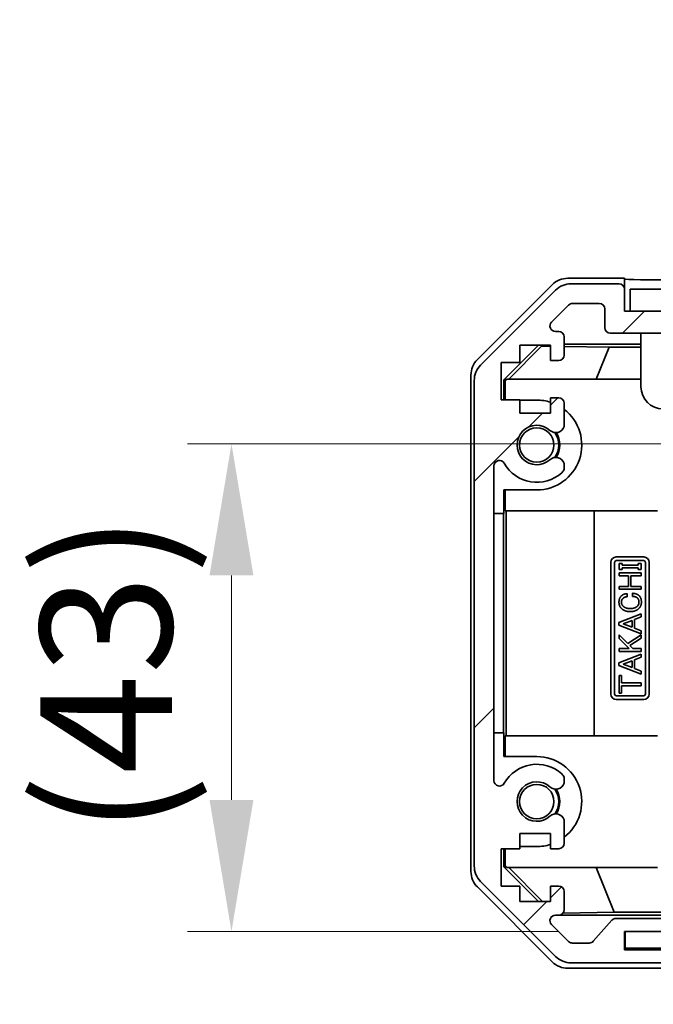
# Model space of a CAD drawing. Units: millimetres. Extents: x 0 to 6883, y -3 to 1405.
# Drawn here: x 1918 to 1976, y 146 to 236 of the extents above; entities that cross this region are included whole.
import ezdxf

# ---------------------------------------------------------------- set-up
doc = ezdxf.new("R2010")
doc.units = ezdxf.units.MM
doc.header["$LTSCALE"] = 4
doc.layers.get('Defpoints').update_dxf_attribs({"lineweight": 25})
for name, color, linetype, lineweight in [('Dimension (ISO)', 7, 'Continuous', 18), ('Dimension (ISO) @ 1', 7, 'Continuous', 18), ('Hatch (ISO)', 1, 'Continuous', 18), ('Visible (ISO)', 7, 'Continuous', 35)]:
    doc.layers.add(name, color=color, linetype=linetype, lineweight=lineweight)
doc.styles.add('Note Text (TK)', font='MS PGothic.ttf')
doc.dimstyles.new('Default - Method 1b (TK)', dxfattribs={"dimscale": 4, "dimtxt": 2.5, "dimasz": 2.5, "dimexe": 1, "dimexo": 1.5, "dimgap": 1, "dimtad": 1, "dimtoh": 1, "dimrnd": 1e-08, "dimdsep": 46, "dimtxsty": 'Note Text (TK)', "dimcen": 0.09, "dimdle": 5, "dimclrd": 100, "dimclre": 100, "dimclrt": 7, "dimadec": 1, "dimazin": 1, "dimtfac": 1, "dimtmove": 0, "dimatfit": 3, "dimfxl": 1, "dimtolj": 1, "dimlwd": -1, "dimlwe": -1, "dimarcsym": 0})

# ---------------------------------------------------------------- blocks, each defined once
blk = doc.blocks.new('*D44')
at = {"layer": 'Defpoints', "color": 0}
for p in [(1992.248, 196.976), (1937.42, 152.518), (1973.251, 152.518)]:
    blk.add_point(p, dxfattribs=at)
at = {"layer": 'Dimension (ISO)', "color": 100}
for p, q in [((1986.248, 196.976), (1933.42, 196.976)), ((1937.42, 184.976), (1937.42, 164.518)), ((1967.251, 152.518), (1933.42, 152.518))]:
    blk.add_line(p, q, dxfattribs=at)
for points in [[(1935.42, 184.976), (1939.42, 184.976), (1937.42, 196.976)], [(1935.42, 164.518), (1939.42, 164.518), (1937.42, 152.518)]]:
    blk.add_solid(points, dxfattribs=at)
at = {"layer": 'Dimension (ISO)', "color": 7, "insert": (1925.988, 161.35), "char_height": 12, "attachment_point": 4, "rotation": 90, "style": 'Note Text (TK)'}
blk.add_mtext('\\A1;(43)', dxfattribs=at)
blk = doc.blocks.new('*D48')
at = {"layer": 'Defpoints', "color": 0}
for p in [(1979.251, 152.518), (2339.251, 152.518), (2339.251, 53.147)]:
    blk.add_point(p, dxfattribs=at)
at = {"layer": 'Dimension (ISO)', "color": 100}
for p, q in [((1979.251, 146.518), (1979.251, 49.147)), ((2339.251, 146.518), (2339.251, 49.147)), ((1991.251, 53.147), (2327.251, 53.147))]:
    blk.add_line(p, q, dxfattribs=at)
for points in [[(1991.251, 55.147), (1991.251, 51.147), (1979.251, 53.147)], [(2327.251, 55.147), (2327.251, 51.147), (2339.251, 53.147)]]:
    blk.add_solid(points, dxfattribs=at)
at = {"layer": 'Dimension (ISO)', "color": 7, "insert": (1965.376, 65.397), "char_height": 12, "attachment_point": 4, "style": 'Note Text (TK)'}
blk.add_mtext('\\A1;ハメ込みパネル有効寸法 / Slide panel MAX dim. 360', dxfattribs=at)
blk = doc.blocks.new('*D50')
at = {"layer": 'Defpoints', "color": 0}
for p in [(2336.251, 245.139), (1982.251, 211.911), (2336.251, 209.068)]:
    blk.add_point(p, dxfattribs=at)
at = {"layer": 'Dimension (ISO)', "color": 100}
for p, q in [((1982.251, 217.911), (1982.251, 249.139)), ((2336.251, 215.068), (2336.251, 249.139)), ((1994.251, 245.139), (2324.251, 245.139))]:
    blk.add_line(p, q, dxfattribs=at)
for points in [[(1994.251, 247.139), (1994.251, 243.139), (1982.251, 245.139)], [(2324.251, 247.139), (2324.251, 243.139), (2336.251, 245.139)]]:
    blk.add_solid(points, dxfattribs=at)
at = {"layer": 'Dimension (ISO)', "color": 7, "insert": (1949.865, 257.389), "char_height": 12, "attachment_point": 4, "style": 'Note Text (TK)'}
blk.add_mtext('\\A1;開閉パネル有効寸法 / Open-closing panel MAX dim. 354', dxfattribs=at)

msp = doc.modelspace()

# ---------------------------------------------------------------- hatches: boundary and pattern name
at = {"layer": 'Hatch (ISO)'}
h = msp.add_hatch(dxfattribs=at)
h.set_pattern_fill('ANSI31', color=256, scale=127, style=0)
h.set_pattern_definition([(45, (1501.5, -40), (-11.2253, 11.2253), [])])
edge = h.paths.add_edge_path()
edge.add_ellipse((1961.5515, 158.4968), major_axis=(-2, 0), ratio=1, start_angle=0, end_angle=45)
edge.add_line((1960.1372, 157.0826), (1966.9657, 150.2542))
edge.add_ellipse((1968.3799, 151.6684), major_axis=(-1.4142, -1.4142), ratio=1, start_angle=0, end_angle=45)
edge.add_line((1968.3799, 149.6684), (1976.7515, 149.6684))
edge.add_ellipse((1976.7515, 150.1684), major_axis=(0, -0.5), ratio=1, start_angle=0, end_angle=90)
edge.add_line((1977.2515, 150.1684), (1977.2515, 150.3684))
edge.add_ellipse((1976.7515, 150.3684), major_axis=(0.5, 0), ratio=1, start_angle=0, end_angle=90)
edge.add_line((1976.7515, 150.8684), (1973.2515, 150.8684))
edge.add_line((1973.2515, 150.8684), (1973.2515, 152.5184))
edge.add_line((1973.2515, 152.5184), (1973.3015, 152.5184))
edge.add_line((1973.3015, 152.5184), (1978.7515, 152.5184))
edge.add_ellipse((1978.7515, 153.0184), major_axis=(0, -0.5), ratio=1, start_angle=0, end_angle=90)
edge.add_line((1979.2515, 153.0184), (1979.2515, 153.2184))
edge.add_ellipse((1978.7515, 153.2184), major_axis=(0.5, 0), ratio=1, start_angle=0, end_angle=90)
edge.add_line((1978.7515, 153.7184), (1972.476, 153.7184))
edge.add_ellipse((1972.476, 153.2184), major_axis=(0, 0.5), ratio=1, start_angle=0, end_angle=48.366461)
edge.add_line((1972.1023, 153.5506), (1970.4006, 151.6362))
edge.add_ellipse((1970.0269, 151.9684), major_axis=(0.3737, -0.3322), ratio=1, start_angle=311.633539, end_angle=360, ccw=False)
edge.add_line((1970.0269, 151.4684), (1968.5042, 151.4684))
edge.add_ellipse((1968.5042, 151.9684), major_axis=(0, -0.5), ratio=1, start_angle=315, end_angle=360, ccw=False)
edge.add_line((1968.1506, 151.6148), (1966.6006, 153.1648))
edge.add_ellipse((1966.9542, 153.5184), major_axis=(-0.3536, -0.3536), ratio=1, start_angle=225, end_angle=360, ccw=False)
edge.add_line((1966.9542, 154.0184), (1967.2515, 154.0184))
edge.add_ellipse((1967.2515, 154.5184), major_axis=(0, -0.5), ratio=1, start_angle=0, end_angle=90)
edge.add_line((1967.7515, 154.5184), (1967.7515, 156.1684))
edge.add_ellipse((1967.2515, 156.1684), major_axis=(0.5, 0), ratio=1, start_angle=0, end_angle=90)
edge.add_line((1967.2515, 156.6684), (1966.5015, 156.6684))
edge.add_line((1966.5015, 156.6684), (1966.5015, 155.2684))
edge.add_line((1966.5015, 155.2684), (1963.7015, 155.2684))
edge.add_line((1963.7015, 155.2684), (1963.7015, 156.6684))
edge.add_line((1963.7015, 156.6684), (1962.0015, 156.6684))
edge.add_line((1962.0015, 156.6684), (1962.0015, 160.0684))
edge.add_line((1962.0015, 160.0684), (1963.7015, 160.0684))
edge.add_line((1963.7015, 160.0684), (1963.7015, 161.4684))
edge.add_line((1963.7015, 161.4684), (1966.5015, 161.4684))
edge.add_line((1966.5015, 161.4684), (1966.5015, 160.0684))
edge.add_line((1966.5015, 160.0684), (1967.2515, 160.0684))
edge.add_ellipse((1967.2515, 160.5684), major_axis=(0, -0.5), ratio=1, start_angle=0, end_angle=90)
edge.add_line((1967.7515, 160.5684), (1967.7515, 162.6957))
edge.add_ellipse((1966.9939, 162.4386), major_axis=(0.7576, 0.2571), ratio=1, start_angle=0, end_angle=113.335886)
edge.add_ellipse((1965.2515, 164.3684), major_axis=(1.2063, -1.336), ratio=1, start_angle=95.840426, end_angle=360, ccw=False)
edge.add_ellipse((1966.9939, 166.2981), major_axis=(-0.5361, -0.5938), ratio=1, start_angle=0, end_angle=113.335886)
edge.add_line((1967.7515, 166.0411), (1967.7516, 166.5552))
edge.add_ellipse((1966.9939, 166.2981), major_axis=(0.7577, 0.2571), ratio=1, start_angle=0, end_angle=29.176312)
edge.add_ellipse((1965.2515, 164.3684), major_axis=(2.2786, 2.5236), ratio=1, start_angle=0, end_angle=102.759257)
edge.add_ellipse((1961.8512, 166.2781), major_axis=(0.4357, -0.2447), ratio=1, start_angle=209.320529, end_angle=360, ccw=False)
edge.add_line((1961.3515, 166.2781), (1961.3515, 194.9586))
edge.add_ellipse((1961.8512, 194.9586), major_axis=(-0.4997, 0), ratio=1, start_angle=209.320529, end_angle=360, ccw=False)
edge.add_ellipse((1965.2515, 196.8684), major_axis=(-2.9645, -1.665), ratio=1, start_angle=0, end_angle=102.759257)
edge.add_ellipse((1966.9939, 194.9386), major_axis=(0.5362, -0.5939), ratio=1, start_angle=0, end_angle=29.176312)
edge.add_line((1967.7516, 194.6815), (1967.7515, 195.1957))
edge.add_ellipse((1966.9939, 194.9386), major_axis=(0.7576, 0.2571), ratio=1, start_angle=0, end_angle=113.335886)
edge.add_ellipse((1965.2515, 196.8684), major_axis=(1.2063, -1.336), ratio=1, start_angle=95.840426, end_angle=360, ccw=False)
edge.add_ellipse((1966.9939, 198.7981), major_axis=(-0.5361, -0.5938), ratio=1, start_angle=0, end_angle=113.335886)
edge.add_line((1967.7515, 198.5411), (1967.7515, 200.6684))
edge.add_ellipse((1967.2515, 200.6684), major_axis=(0.5, 0), ratio=1, start_angle=0, end_angle=90)
edge.add_line((1967.2515, 201.1684), (1966.5015, 201.1684))
edge.add_line((1966.5015, 201.1684), (1966.5015, 199.7684))
edge.add_line((1966.5015, 199.7684), (1963.7015, 199.7684))
edge.add_line((1963.7015, 199.7684), (1963.7015, 200.9999))
edge.add_line((1963.7015, 200.9999), (1962.0015, 200.9999))
edge.add_line((1962.0015, 200.9999), (1962.0015, 204.3818))
edge.add_line((1962.0015, 204.3818), (1963.7015, 204.3818))
edge.add_line((1963.7015, 204.3818), (1963.7015, 205.9684))
edge.add_line((1963.7015, 205.9684), (1966.5015, 205.9684))
edge.add_line((1966.5015, 205.9684), (1966.5015, 204.5684))
edge.add_line((1966.5015, 204.5684), (1967.2515, 204.5684))
edge.add_ellipse((1967.2515, 205.0684), major_axis=(0, -0.5), ratio=1, start_angle=0, end_angle=90)
edge.add_line((1967.7515, 205.0684), (1967.7515, 206.7184))
edge.add_ellipse((1967.2515, 206.7184), major_axis=(0.5, 0), ratio=1, start_angle=0, end_angle=90)
edge.add_line((1967.2515, 207.2184), (1966.9542, 207.2184))
edge.add_ellipse((1966.9542, 207.7184), major_axis=(0, -0.5), ratio=1, start_angle=225, end_angle=360, ccw=False)
edge.add_line((1966.6006, 208.0719), (1968.1506, 209.6219))
edge.add_ellipse((1968.5042, 209.2684), major_axis=(-0.3536, 0.3536), ratio=1, start_angle=315, end_angle=360, ccw=False)
edge.add_line((1968.5042, 209.7684), (1970.9515, 209.7684))
edge.add_ellipse((1970.9515, 209.2684), major_axis=(0, 0.5), ratio=1, start_angle=270, end_angle=360, ccw=False)
edge.add_line((1971.4515, 209.2684), (1971.4515, 207.5684))
edge.add_ellipse((1971.9515, 207.5684), major_axis=(-0.5, 0), ratio=1, start_angle=0, end_angle=90)
edge.add_line((1971.9515, 207.0684), (1981.7515, 207.0684))
edge.add_ellipse((1981.7515, 207.5684), major_axis=(0, -0.5), ratio=1, start_angle=0, end_angle=90)
edge.add_line((1982.2515, 207.5684), (1982.2515, 208.5684))
edge.add_ellipse((1981.7515, 208.5684), major_axis=(0.5, 0), ratio=1, start_angle=0, end_angle=90)
edge.add_line((1981.7515, 209.0684), (1973.7515, 209.0684))
edge.add_line((1973.7515, 209.0684), (1973.2515, 209.0684))
edge.add_line((1973.2515, 209.0684), (1973.2515, 211.0684))
edge.add_ellipse((1972.7515, 211.0684), major_axis=(0.5, 0), ratio=1, start_angle=0, end_angle=90)
edge.add_line((1972.7515, 211.5684), (1968.3799, 211.5684))
edge.add_ellipse((1968.3799, 209.5684), major_axis=(0, 2), ratio=1, start_angle=0, end_angle=45)
edge.add_line((1966.9657, 210.9826), (1960.1372, 204.1542))
edge.add_ellipse((1961.5515, 202.74), major_axis=(-1.4142, 1.4142), ratio=1, start_angle=0, end_angle=45)
edge.add_line((1959.5515, 202.74), (1959.5515, 158.4968))
h = msp.add_hatch(dxfattribs=at)
h.set_pattern_fill('ANSI31', color=256, scale=127, angle=75.000175, style=0)
h.set_pattern_definition([(120.0002, (1501.5, -40), (-13.74813, -7.93754), [])])
h.paths.add_polyline_path([(2344.7515, 209.0684), (2344.7515, 211.0684), (1973.7515, 211.0684), (1973.7515, 209.0684), (1981.7515, 209.0684), (2336.7515, 209.0684)])
h = msp.add_hatch(dxfattribs=at)
h.set_pattern_fill('ANSI31', color=256, scale=127, angle=14.999978, style=0)
h.set_pattern_definition([(60, (1501.5, -40), (-13.74815, 7.9375), [])])
h.paths.add_polyline_path([(2345.2015, 151.0184), (2345.2015, 152.5184), (2339.7515, 152.5184), (1978.7515, 152.5184), (1973.3015, 152.5184), (1973.3015, 151.0184)])

# ---------------------------------------------------------------- linework, layer by layer
at = {"layer": 'Visible (ISO)'}
for p, q in [((1973.2515, 212.0684), (1968.0811, 212.0684)), ((1973.2515, 211.0684), (1973.2515, 212.0684)), ((1959.8371, 204.6528), (1966.667, 211.4827)), ((1966.9657, 210.9826), (1960.1372, 204.1542)), ((1972.7515, 211.5684), (1968.3799, 211.5684)), ((1973.2515, 209.0684), (1973.2515, 211.0684)), ((2344.7515, 211.0684), (1973.7515, 211.0684)), ((1973.7515, 211.0684), (1973.7515, 209.0684)), ((1966.6006, 208.0719), (1968.1506, 209.6219)), ((1968.5042, 209.7684), (1970.9515, 209.7684)), ((1971.4515, 209.2684), (1971.4515, 207.5684)), ((1981.7515, 209.0684), (1973.2515, 209.0684)), ((1973.7515, 209.0684), (2344.7515, 209.0684)), ((1967.2515, 207.2184), (1966.9542, 207.2184)), ((1967.7515, 205.0684), (1967.7515, 206.7184)), ((1971.9515, 207.0684), (1981.7515, 207.0684)), ((1974.7515, 206.6684), (1974.7515, 207.0684)), ((1974.7515, 206.6684), (1974.7515, 202.1684)), ((1962.2519, 202.8237), (1965.3966, 205.9684)), ((1962.7094, 202.8684), (1965.6801, 205.8831)), ((1963.7015, 204.3818), (1963.7015, 205.9684)), ((1963.7015, 205.9684), (1966.5015, 205.9684)), ((1965.5948, 205.9684), (1965.6801, 205.8831)), ((1965.6801, 205.8831), (1966.5015, 205.8687)), ((1966.5015, 205.9684), (1966.5015, 204.5684)), ((1967.7515, 206.0675), (1974.7515, 206.0675)), ((1967.7515, 205.8469), (1971.8377, 205.7756)), ((1970.6543, 202.8684), (1971.8377, 205.7756)), ((1971.8377, 205.7756), (1974.7515, 205.7756)), ((1962.0015, 200.9999), (1962.0015, 204.3818)), ((1962.0015, 204.3818), (1963.7015, 204.3818)), ((1966.5015, 204.5684), (1967.2515, 204.5684)), ((1959.2515, 157.998), (1959.2515, 203.2388)), ((1962.5061, 202.8684), (1962.3567, 202.719)), ((1962.5061, 202.8684), (1974.7515, 202.8684)), ((1959.5515, 202.74), (1959.5515, 158.4968)), ((1962.2519, 200.9999), (1962.2519, 202.8237)), ((1962.3567, 202.719), (1962.2519, 202.8237)), ((1962.3567, 202.719), (1962.3567, 200.9999)), ((1967.2515, 201.1684), (1966.5015, 201.1684)), ((1966.5015, 201.1684), (1966.5015, 199.7684)), ((1963.7015, 200.9999), (1962.0015, 200.9999)), ((1963.7015, 199.7684), (1963.7015, 200.9999)), ((1963.7015, 200.9684), (1965.2515, 200.9684)), ((1967.7515, 198.5411), (1967.7515, 200.6684)), ((1966.5015, 199.7684), (1963.7015, 199.7684)), ((1961.3515, 166.2781), (1961.3515, 194.9586)), ((1967.7516, 194.6815), (1967.7515, 195.1957)), ((1962.2519, 190.6184), (1962.2519, 192.7684)), ((1965.2515, 192.7684), (1962.2519, 192.7684)), ((1962.3567, 192.7684), (1962.3567, 190.8684)), ((1962.217, 190.6184), (1961.3515, 190.6184)), ((1962.217, 190.6184), (1962.2519, 190.6184)), ((1962.217, 170.6184), (1962.217, 190.6184)), ((1976.2515, 190.8684), (1962.3567, 190.8684)), ((1962.4608, 170.3684), (1962.4608, 190.8684)), ((1970.4941, 190.8684), (1970.4941, 170.3684)), ((1972.0006, 174.1684), (1972.0006, 186.1684)), ((1972.3385, 174.1684), (1972.3385, 186.1684)), ((1972.5006, 186.6684), (1975.0006, 186.6684)), ((1972.5006, 186.3304), (1975.0006, 186.3304)), ((1972.7679, 186.0563), (1973.0252, 186.0563)), ((1972.7679, 185.53), (1972.7679, 186.0563)), ((1973.0252, 186.0563), (1973.0252, 185.9276)), ((1973.0252, 185.9276), (1974.5106, 185.9276)), ((1974.5106, 185.9276), (1974.5106, 186.0563)), ((1974.5106, 186.0563), (1974.7679, 186.0563)), ((1974.7679, 186.0563), (1974.7679, 185.53)), ((1975.1626, 186.1684), (1975.1626, 174.1684)), ((1975.5006, 186.1684), (1975.5006, 174.1684)), ((1973.0252, 185.53), (1972.7679, 185.53)), ((1972.7679, 184.9452), (1972.7679, 185.2142)), ((1972.7679, 185.2142), (1974.7679, 185.2142)), ((1973.61, 184.9452), (1972.7679, 184.9452)), ((1974.5106, 185.6586), (1973.0252, 185.6586)), ((1973.0252, 185.6586), (1973.0252, 185.53)), ((1973.61, 183.9861), (1973.61, 184.9452)), ((1974.7679, 184.9452), (1973.8323, 184.9452)), ((1973.8323, 184.9452), (1973.8323, 183.9861)), ((1974.5106, 185.53), (1974.5106, 185.6586)), ((1974.7679, 185.53), (1974.5106, 185.53)), ((1974.7679, 185.2142), (1974.7679, 184.9452)), ((1972.7679, 183.9861), (1973.61, 183.9861)), ((1972.7679, 183.7171), (1972.7679, 183.9861)), ((1973.8323, 183.9861), (1974.7679, 183.9861)), ((1974.7679, 183.9861), (1974.7679, 183.7171)), ((1974.7679, 183.7171), (1972.7679, 183.7171)), ((1973.4814, 183.3195), (1973.4814, 183.0388)), ((1973.9726, 183.0738), (1973.9726, 183.3545)), ((1972.7445, 180.6879), (1974.7679, 181.4832)), ((1974.7679, 181.4832), (1974.7679, 181.2025)), ((1972.7445, 180.454), (1972.7445, 180.6879)), ((1974.7679, 179.6586), (1972.7445, 180.454)), ((1973.1305, 180.5709), (1973.9375, 180.875)), ((1973.9375, 180.2668), (1973.1305, 180.5709)), ((1973.9375, 180.875), (1973.9375, 180.2668)), ((1974.7679, 181.2025), (1974.1598, 180.9569)), ((1974.1598, 180.9569), (1974.1598, 180.185)), ((1972.7679, 179.2259), (1972.7679, 179.5651)), ((1972.7679, 179.5651), (1973.5633, 178.7698)), ((1973.5633, 178.7698), (1974.7679, 179.5768)), ((1974.1598, 180.185), (1974.7679, 179.9393)), ((1974.7679, 179.9393), (1974.7679, 179.6586)), ((1974.7679, 179.5768), (1974.7679, 179.261)), ((1973.6802, 178.3136), (1972.7679, 179.2259)), ((1974.7679, 179.261), (1973.7504, 178.5826)), ((1972.7445, 177.0037), (1974.7679, 177.799)), ((1972.7679, 178.3136), (1973.6802, 178.3136)), ((1972.7679, 178.0446), (1972.7679, 178.3136)), ((1974.7679, 178.0446), (1972.7679, 178.0446)), ((1973.7504, 178.5826), (1974.0194, 178.3136)), ((1974.0194, 178.3136), (1974.7679, 178.3136)), ((1974.7679, 178.3136), (1974.7679, 178.0446)), ((1974.7679, 177.799), (1974.7679, 177.5183)), ((1972.7445, 176.7698), (1972.7445, 177.0037)), ((1973.1305, 176.8867), (1973.9375, 177.1908)), ((1973.9375, 176.5826), (1973.1305, 176.8867)), ((1973.9375, 177.1908), (1973.9375, 176.5826)), ((1974.7679, 177.5183), (1974.1598, 177.2727)), ((1974.1598, 177.2727), (1974.1598, 176.5007)), ((1974.7679, 175.9744), (1972.7445, 176.7698)), ((1974.1598, 176.5007), (1974.7679, 176.2551)), ((1974.7679, 176.2551), (1974.7679, 175.9744)), ((1972.7679, 175.8575), (1972.9902, 175.8575)), ((1972.7679, 174.2551), (1972.7679, 175.8575)), ((1972.9902, 175.8575), (1972.9902, 175.1908)), ((1972.9902, 175.1908), (1974.7679, 175.1908)), ((1974.7679, 175.1908), (1974.7679, 174.9218)), ((1972.9902, 174.2551), (1972.7679, 174.2551)), ((1974.7679, 174.9218), (1972.9902, 174.9218)), ((1972.9902, 174.9218), (1972.9902, 174.2551)), ((1975.0006, 174.0063), (1972.5006, 174.0063)), ((1975.0006, 173.6684), (1972.5006, 173.6684)), ((1962.217, 170.6184), (1961.3515, 170.6184)), ((1962.2519, 170.6184), (1962.217, 170.6184)), ((1962.2519, 168.4684), (1962.2519, 170.6184)), ((1962.3567, 170.3684), (1962.3567, 168.4684)), ((1976.2515, 170.3684), (1962.3567, 170.3684)), ((1962.2519, 168.4684), (1965.2515, 168.4684)), ((1967.7515, 166.0411), (1967.7516, 166.5552)), ((1967.7515, 160.5684), (1967.7515, 162.6957)), ((1963.7015, 160.0684), (1963.7015, 161.4684)), ((1963.7015, 161.4684), (1966.5015, 161.4684)), ((1966.5015, 161.4684), (1966.5015, 160.0684)), ((1962.0015, 156.6684), (1962.0015, 160.0684)), ((1962.0015, 160.0684), (1963.7015, 160.0684)), ((1962.2519, 158.4131), (1962.2519, 160.0684)), ((1962.3567, 160.0684), (1962.3567, 158.5178)), ((1965.2515, 160.2684), (1963.7015, 160.2684)), ((1966.5015, 160.0684), (1967.2515, 160.0684)), ((1962.2519, 158.4131), (1962.3567, 158.5178)), ((1965.3966, 155.2684), (1962.2519, 158.4131)), ((1962.3567, 158.5178), (1962.5061, 158.3684)), ((1962.5061, 158.3684), (1976.2515, 158.3684)), ((1962.7094, 158.3684), (1965.7642, 155.2684)), ((1972.314, 154.2909), (1970.6543, 158.3684)), ((1960.1372, 157.0826), (1966.9657, 150.2542)), ((1966.667, 149.754), (1959.8371, 156.5839)), ((1963.7015, 156.6684), (1962.0015, 156.6684)), ((1963.7015, 155.2684), (1963.7015, 156.6684)), ((1967.2515, 156.6684), (1966.5015, 156.6684)), ((1966.5015, 156.6684), (1966.5015, 155.2684)), ((1967.7515, 154.5184), (1967.7515, 156.1684)), ((1966.5015, 155.2684), (1963.7015, 155.2684)), ((1966.9542, 154.0184), (1967.2515, 154.0184)), ((1979.2515, 154.0191), (1967.2786, 154.0191)), ((1972.314, 154.2909), (1967.6446, 154.2094)), ((1972.1023, 153.5506), (1970.4006, 151.6362)), ((1982.2515, 154.2909), (1972.314, 154.2909)), ((1978.7515, 153.7184), (1972.476, 153.7184)), ((1968.1506, 151.6148), (1966.6006, 153.1648)), ((1973.2515, 150.8684), (1973.2515, 152.5184)), ((1973.2515, 152.5184), (1978.7515, 152.5184)), ((2345.2015, 152.5184), (1973.3015, 152.5184)), ((1973.3015, 152.5184), (1973.3015, 151.0184)), ((1970.0269, 151.4684), (1968.5042, 151.4684)), ((1976.7515, 150.8684), (1973.2515, 150.8684)), ((1973.3015, 151.0184), (2345.2015, 151.0184)), ((1977.2515, 149.1684), (1968.0811, 149.1684)), ((1968.3799, 149.6684), (1976.7515, 149.6684))]:
    msp.add_line(p, q, dxfattribs=at)
for centre in [(1965.2515, 196.8684), (1965.2515, 164.3684)]:
    msp.add_circle(centre, 1.5706, dxfattribs=at)
for centre, radius, start, end in [((1968.3799, 209.5684), 2, 90, 135), ((1972.7515, 211.0684), 0.5, 0, 90), ((1968.5042, 209.2684), 0.5, 90, 135), ((1970.9515, 209.2684), 0.5, 0, 90), ((1966.9542, 207.7184), 0.5, 135, 270), ((1971.9515, 207.5684), 0.5, 180, 270), ((1967.2515, 206.7184), 0.5, 0, 90), ((1967.2515, 205.0684), 0.5, 270, 0), ((1961.5515, 202.74), 2, 135, 180), ((1976.7515, 202.1684), 2, 180, 270), ((1967.2515, 200.6684), 0.5, 0, 90), ((1965.2515, 196.8684), 4.1, 72.249173, 90), ((1965.2515, 196.8684), 4.1, 270, 52.428131), ((1965.2515, 196.8684), 1.8, 47.920213, 312.079787), ((1966.9939, 198.7981), 0.8, 227.920213, 341.256099), ((1965.2515, 196.8684), 2, 325.405155, 34.594845), ((1965.2515, 196.8684), 2.1, 327.438672, 32.561328), ((1966.9939, 194.9386), 0.8, 18.743901, 132.079787), ((1961.8512, 194.9586), 0.4997, 29.320529, 180), ((1965.2515, 196.8684), 3.4001, 209.320529, 312.079787), ((1966.9939, 194.9386), 0.8001, 312.079787, 341.256099), ((1972.5006, 186.1684), 0.5, 90, 180), ((1972.5006, 186.1684), 0.1621, 90, 180), ((1975.0006, 186.1684), 0.5, 0, 90), ((1975.0006, 186.1684), 0.1621, 0, 90), ((1972.5006, 174.1684), 0.5, 180, 270), ((1972.5006, 174.1684), 0.1621, 180, 270), ((1975.0006, 174.1684), 0.1621, 270, 0), ((1975.0006, 174.1684), 0.5, 270, 0), ((1965.2515, 164.3684), 4.1, 307.571869, 90), ((1965.2515, 164.3684), 3.4001, 47.920213, 150.679471), ((1961.8512, 166.2781), 0.4997, 180, 330.679471), ((1965.2515, 164.3684), 1.8, 47.920213, 312.079787), ((1966.9939, 166.2981), 0.8, 227.920213, 341.256099), ((1966.9939, 166.2981), 0.8001, 18.743901, 47.920213), ((1965.2515, 164.3684), 2, 325.405155, 34.594845), ((1965.2515, 164.3684), 2.1, 327.438672, 32.561328), ((1966.9939, 162.4386), 0.8, 18.743901, 132.079787), ((1965.2515, 164.3684), 4.1, 270, 287.750827), ((1967.2515, 160.5684), 0.5, 270, 0), ((1961.5515, 158.4968), 2, 180, 225), ((1967.2515, 156.1684), 0.5, 0, 90), ((1967.2515, 154.5184), 0.5, 270, 0), ((1966.9542, 153.5184), 0.5, 90, 225), ((1972.476, 153.2184), 0.5, 90, 138.366461), ((1968.5042, 151.9684), 0.5, 225, 270), ((1970.0269, 151.9684), 0.5, 270, 318.366461), ((1968.3799, 151.6684), 2, 225, 270)]:
    msp.add_arc(centre, radius, start, end, dxfattribs=at)
for centre, major_axis, ratio, start_param, end_param in [((1968.0817, 210.0681), (-1.4146, 1.4146), 0.9996955, 5.4979394, 6.2831853), ((1978.2515, 211.9986), (-5, 0), 0.0174551, 0, 1.5707963), ((1961.2518, 203.2382), (-1.4146, 1.4146), 0.9996955, 0, 0.7852459), ((1961.2518, 157.9986), (-1.4146, -1.4146), 0.9996955, 5.4979394, 6.2831853), ((1968.0817, 151.1687), (-1.4146, -1.4146), 0.9996955, 0, 0.7852459)]:
    msp.add_ellipse(centre, major_axis=major_axis, ratio=ratio, start_param=start_param, end_param=end_param, dxfattribs=at)
for points in [[(1972.7445, 182.5475), (1972.7445, 182.8984), (1972.9434, 183.0972)], [(1972.9434, 183.0972), (1973.1539, 183.3078), (1973.4814, 183.3195)], [(1973.9726, 183.3545), (1974.3703, 183.3429), (1974.5925, 183.1206)], [(1974.5925, 183.1206), (1974.7913, 182.9218), (1974.7913, 182.5475)], [(1972.9668, 181.9744), (1972.7445, 182.1967), (1972.7445, 182.5475)], [(1973.1071, 182.8867), (1972.9668, 182.7464), (1972.9668, 182.5475)], [(1972.9668, 182.5475), (1972.9668, 182.337), (1973.1305, 182.1733)], [(1973.4814, 183.0388), (1973.2358, 183.0154), (1973.1071, 182.8867)], [(1974.4405, 182.9101), (1974.2767, 183.0738), (1973.9726, 183.0738)], [(1974.4171, 182.1733), (1974.5691, 182.3253), (1974.5691, 182.5475)], [(1974.5691, 182.5475), (1974.5691, 182.7814), (1974.4405, 182.9101)], [(1974.7913, 182.5475), (1974.7913, 182.1967), (1974.5691, 181.9744)], [(1973.7738, 181.682), (1973.2592, 181.682), (1972.9668, 181.9744)], [(1973.1305, 182.1733), (1973.341, 181.9627), (1973.7738, 181.9627)], [(1973.7738, 181.9627), (1974.2065, 181.9627), (1974.4171, 182.1733)], [(1974.5691, 181.9744), (1974.2767, 181.682), (1973.7738, 181.682)]]:
    msp.add_open_spline(points, degree=2, dxfattribs=at)

# ---------------------------------------------------------------- dimensions: what is measured, and where the dimension line sits
at = {"layer": 'Dimension (ISO) @ 1', "color": 100}
for base, p1, p2, angle, text, override, picture, middle in [((2336.2515, 245.1395), (1982.2515, 211.9113), (2336.2515, 209.0684), 180, '開閉パネル有効寸法 / Open-closing panel MAX dim. <>', {"dimscale": 1, "dimtxt": 12, "dimasz": 12, "dimexe": 4, "dimexo": 6, "dimgap": 4, "dimtoh": 0, "dimdec": 2, "dimcen": 0.36, "dimtp": 0, "dimtm": 0, "dimtdec": 2, "dimtix": 0, "dimtofl": 0, "dimtmove": 0, "dimatfit": 1}, '*D50', (2159.2515, 245.1395)), ((1937.4203, 152.5184), (1992.2484, 196.9763), (1973.2515, 152.5184), 90, '(<>)', {"dimscale": 1, "dimtxt": 12, "dimasz": 12, "dimexe": 4, "dimexo": 6, "dimgap": 4, "dimtoh": 0, "dimdec": 0, "dimlfac": 0.967207, "dimcen": 0.36, "dimtp": 0, "dimtm": 0, "dimtdec": 2, "dimtix": 0, "dimtofl": 0, "dimtmove": 0, "dimatfit": 1}, '*D44', (1937.4203, 174.7473))]:
    dim = msp.add_linear_dim(base=base, p1=p1, p2=p2, angle=angle, text=text, dimstyle='Default - Method 1b (TK)', override=override, dxfattribs=at)
    dim.commit()
    dim.dimension.update_dxf_attribs({"geometry": picture, "text_midpoint": middle, "dimtype": 128})
dim = msp.add_linear_dim(base=(2339.2515, 53.1473), p1=(1979.2515, 152.5184), p2=(2339.2515, 152.5184), text='ハメ込みパネル有効寸法 / Slide panel MAX dim. <>', dimstyle='Default - Method 1b (TK)', override={"dimscale": 1, "dimtxt": 12, "dimasz": 12, "dimexe": 4, "dimexo": 6, "dimgap": 4, "dimtoh": 0, "dimdec": 2, "dimcen": 0.36, "dimtp": 0, "dimtm": 0, "dimtdec": 2, "dimtix": 0, "dimtofl": 0, "dimtmove": 0, "dimatfit": 1}, dxfattribs=at)
dim.commit()
dim.dimension.update_dxf_attribs({"geometry": '*D48', "text_midpoint": (2159.2515, 53.1473), "dimtype": 128})

doc.saveas('drawing.dxf')
